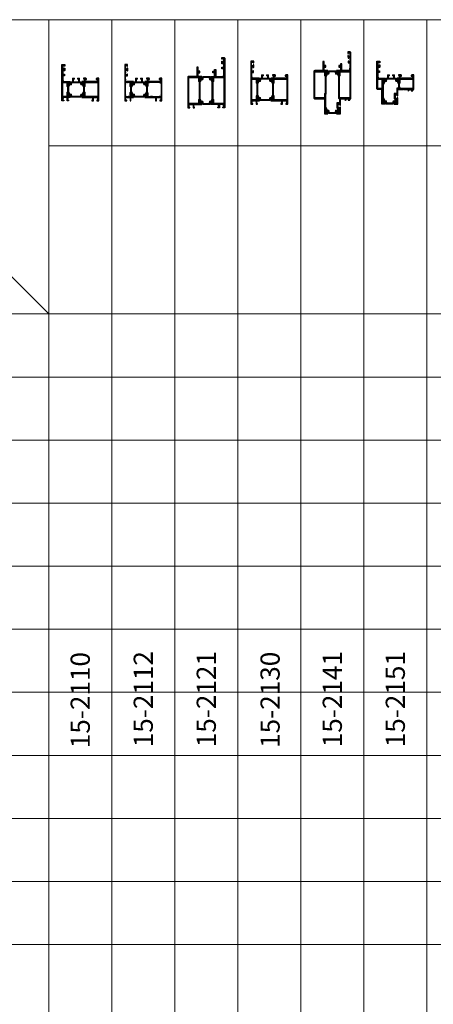
# Model space of a CAD drawing. Units: millimetres. Extents: x -319 to 11916, y -5000 to 0.
# Drawn here: x 1215 to 1265, y -2851 to -2734 of the extents above; entities that cross this region are included whole.
import ezdxf

# ---------------------------------------------------------------- set-up
doc = ezdxf.new("R2010")
doc.units = ezdxf.units.MM
doc.layers.get('Defpoints').update_dxf_attribs({"color": 2})
for name, color, linetype, lineweight in [('Auxiliary_lines', 7, 'Continuous', 5), ('Profil_hatch', 254, 'Continuous', 9), ('Profil_outline', 91, 'Continuous', 30), ('Text', 7, 'Continuous', 5), ('Thermal_break_hatch', 253, 'Continuous', 9), ('Thermal_break_outline', 253, 'Continuous', 20)]:
    doc.layers.add(name, color=color, linetype=linetype, lineweight=lineweight)
doc.styles.get("Standard").update_dxf_attribs({"font": 'arial.ttf'})

# ---------------------------------------------------------------- blocks, each defined once
blk = doc.blocks.new('15-2110_a')
at = {"layer": 'Defpoints'}
blk.add_point((0, 0), dxfattribs=at)
at = {"layer": 'Text', "insert": (0, 0), "char_height": 3.8, "attachment_point": 5}
blk.add_mtext('\\pi-48.9592;{\\fArial|b1|i0|c204|p34;15-2110}', dxfattribs=at)
blk = doc.blocks.new('61-24G0')
at = {"layer": 'Thermal_break_hatch'}
h = blk.add_hatch(dxfattribs=at)
h.set_pattern_fill('LINE', color=256, scale=0.25)
h.set_pattern_definition([(0, (0, -2.1), (0, 0.79375), [])])
h.paths.add_polyline_path([(18.1, 2.4), (19, -0.8), (21.3, -0.8), (23.3, -2.1), (24, -2.1), (24, 2.1), (23.3, 2.1), (21.3, 0.8), (20.1, 0.8), (19.2, 3.9), (17.2, 3.9), (17.2, 9.1), (14.2, 9.1), (14.2, 7.6), (15.8, 7.6), (15.8, 3.9), (8.2, 3.9), (8.2, 7.6), (9.8, 7.6), (9.8, 9.1), (6.8, 9.1), (6.8, 3.9), (4.7, 3.9), (3.9, 0.8), (2.7, 0.8), (0.7, 2.1), (0, 2.1), (0, -2.1), (0.7, -2.1), (2.7, -0.8), (5, -0.8), (5.9, 2.4)])
at = {"layer": 'Thermal_break_outline'}
blk.add_lwpolyline([(8.2, 3.9), (8.2, 7.6), (9.8, 7.6), (9.8, 9.1), (6.8, 9.1), (6.8, 3.9), (4.7, 3.9), (3.9, 0.8), (2.7, 0.8), (0.7, 2.1), (0, 2.1), (0, -2.1), (0.7, -2.1), (2.7, -0.8), (5, -0.8), (5.9, 2.4), (18.1, 2.4), (19, -0.8), (21.3, -0.8), (23.3, -2.1), (24, -2.1), (24, 2.1), (23.3, 2.1), (21.3, 0.8), (20.1, 0.8), (19.2, 3.9), (17.2, 3.9), (17.2, 9.1), (14.2, 9.1), (14.2, 7.6), (15.8, 7.6), (15.8, 3.9)], close=True, dxfattribs=at)
blk = doc.blocks.new('61-24C0')
at = {"layer": 'Thermal_break_hatch'}
h = blk.add_hatch(dxfattribs=at)
h.set_pattern_fill('LINE', color=256, scale=0.25, angle=180)
h.paths.add_polyline_path([(19.2, 3.9), (4.7, 3.9), (3.9, 0.7), (2.7, 0.7), (0.7, 2.1), (0, 2.1), (0, -2.1), (0.7, -2.1), (2.7, -0.8), (5, -0.8), (5.9, 2.4), (18.1, 2.4), (19, -0.8), (21.3, -0.8), (23.3, -2.1), (24, -2.1), (24, 2.1), (23.3, 2.1), (21.3, 0.7), (20.1, 0.7)])
at = {"layer": 'Thermal_break_outline'}
blk.add_lwpolyline([(4.7, 3.9), (4.7, 3.9), (4.7, 3.9), (4.7, 3.9), (4.7, 3.9), (4.7, 3.9), (4.7, 3.9), (3.9, 0.7), (2.7, 0.7), (0.7, 2.1), (0, 2.1), (0, -2.1), (0.7, -2.1), (2.7, -0.8), (5, -0.8), (5.9, 2.4), (18.1, 2.4), (19, -0.8), (21.3, -0.8), (23.3, -2.1), (24, -2.1), (24, 2.1), (23.3, 2.1), (21.3, 0.7), (20.1, 0.7), (19.2, 3.9), (19.2, 3.9), (19.2, 3.9), (19.2, 3.9), (19.2, 3.9), (19.2, 3.9), (19.2, 3.9)], close=True, dxfattribs=at)
blk = doc.blocks.new('15-T110-2')
at = {"layer": 'Profil_hatch'}
h = blk.add_hatch(dxfattribs=at)
h.set_pattern_fill('ANSI31', color=256, scale=0.1)
h.paths.add_polyline_path([(21.7, 24.7), (18.7, 24.7), (17.7, 23.3), (17.7, 22.7), (20.1, 22.7), (20.1, 19.7), (15.7, 19.7), (15.2, 19.3), (14.8, 19.7), (8.2, 19.7), (7.7, 19.3), (7.3, 19.7), (1.7, 19.7), (1.7, 22.7), (3.8, 22.7), (3.8, 23.3), (2.8, 24.7), (-0.8, 24.7), (-0.8, 23.5), (0.2, 23.5), (0.2, 19.7), (-3.5, 19.7), (-3.5, 16.1), (-2.7, 16.1), (-0.7, 17.5), (0, 17.5), (0, 13.3), (-0.7, 13.3), (-2.3, 14.4), (-2.5, 14), (-1, 10.9), (-1, 4.5), (-2.5, 1.4), (-2.3, 1), (-0.7, 2.1), (0, 2.1), (0, -2.1), (-0.7, -2.1), (-2.7, -0.8), (-3.5, -0.8), (-3.5, -4.3), (12.6, -4.3), (12.6, -8.1), (11.4, -8.1), (11.4, -9.3), (13.8, -9.3), (13.8, -4.3), (19.9, -4.3), (20.1, -8.1), (18.7, -8.1), (19, -9.3), (21.7, -9.3)])
h.paths.add_polyline_path([(20.3, 18.2), (20.3, -2.8), (1.5, -2.8), (1.5, 3), (0.5, 4), (0.5, 11.4), (1.5, 12.4), (1.5, 18.2)], flags=16)
at = {"layer": 'Profil_outline'}
for points in [[(7.7, 19.3), (7.3, 19.7), (1.7, 19.7), (1.7, 22.7), (3.8, 22.7), (3.8, 23.3), (2.8, 24.7), (-0.8, 24.7), (-0.8, 23.5), (0.2, 23.5), (0.2, 19.7), (-3.5, 19.7), (-3.5, 16.1), (-2.7, 16.1), (-0.7, 17.5), (0, 17.5), (0, 13.3), (-0.7, 13.3), (-2.3, 14.4), (-2.5, 14), (-1, 10.9), (-1, 4.5), (-2.5, 1.4), (-2.3, 1), (-0.7, 2.1), (0, 2.1), (0, -2.1), (-0.7, -2.1), (-2.7, -0.8), (-3.5, -0.8), (-3.5, -4.3), (12.6, -4.3), (12.6, -8.1), (11.4, -8.1), (11.4, -9.3), (13.8, -9.3), (13.8, -4.3), (19.9, -4.3), (20.1, -8.1), (18.7, -8.1), (19, -9.3), (21.7, -9.3), (21.7, 24.7), (18.7, 24.7), (17.7, 23.3), (17.7, 22.7), (20.1, 22.7), (20.1, 19.7), (15.7, 19.7), (15.2, 19.3), (14.8, 19.7), (8.2, 19.7)], [(20.3, 18.2), (20.3, -2.8), (1.5, -2.8), (1.5, 3), (0.5, 4), (0.5, 11.4), (1.5, 12.4), (1.5, 18.2)]]:
    blk.add_lwpolyline(points, close=True, dxfattribs=at)
blk = doc.blocks.new('15-T110-1')
at = {"layer": 'Profil_hatch'}
h = blk.add_hatch(dxfattribs=at)
h.set_pattern_fill('ANSI31', color=256, scale=0.1)
h.paths.add_polyline_path([(-9.3, -9.3), (-6.2, -9.3), (-6.2, -8.1), (-7.6, -8.1), (-7.4, -4.3), (-4.3, -4.3), (-3.8, -3.9), (-3.4, -4.3), (-1.3, -4.3), (-1.3, -9.3), (0.8, -9.3), (0.8, -8.1), (-0.1, -8.1), (-0.1, -4.3), (3.5, -4.3), (3.5, -0.7), (2.7, -0.7), (0.7, -2.1), (0, -2.1), (0, 2.1), (0.7, 2.1), (2.3, 1), (2.5, 1.4), (1, 4.5), (1, 10.9), (2.5, 14), (2.3, 14.4), (0.7, 13.3), (0, 13.3), (0, 17.5), (0.7, 17.5), (2.7, 16.2), (3.5, 16.2), (3.5, 19.7), (-2.8, 19.7), (-3.2, 19.3), (-3.6, 19.7), (-7.1, 19.7), (-7.7, 23.5), (-7.7, 28.1), (-5.2, 28.1), (-5.2, 30.6), (-6.2, 30.6), (-6.2, 29.3), (-7.7, 29.3), (-7.7, 36.6), (-6.2, 36.6), (-6.2, 35.3), (-5.4, 35.3), (-4.7, 36), (-4.7, 39.2), (-5.8, 39.2), (-5.8, 37.9), (-7.9, 37.9), (-7.9, 43.3), (-5.8, 43.3), (-5.8, 42.2), (-4.7, 42.2), (-4.7, 44.7), (-8.7, 44.7, 0.414214), (-9.3, 44.2)])
h.paths.add_polyline_path([(-7.8, 18.2), (-1.5, 18.2), (-1.5, 12.4), (-0.5, 11.4), (-0.5, 4), (-1.5, 3), (-1.5, -2.8), (-7.8, -2.8)], flags=16)
at = {"layer": 'Profil_outline'}
blk.add_lwpolyline([(-7.7, 29.3), (-6.2, 29.3), (-6.2, 30.6), (-5.2, 30.6), (-5.2, 28.1), (-7.7, 28.1), (-7.7, 23.5), (-7.1, 19.7), (-3.6, 19.7), (-3.2, 19.3), (-2.8, 19.7), (3.5, 19.7), (3.5, 16.2), (2.7, 16.2), (0.7, 17.5), (0, 17.5), (0, 13.3), (0.7, 13.3), (2.3, 14.4), (2.5, 14), (1, 10.9), (1, 4.5), (2.5, 1.4), (2.3, 1), (0.7, 2.1), (0, 2.1), (0, -2.1), (0.7, -2.1), (2.7, -0.7), (3.5, -0.7), (3.5, -4.3), (-0.1, -4.3), (-0.1, -8.1), (0.8, -8.1), (0.8, -9.3), (-1.3, -9.3), (-1.3, -4.3), (-3.4, -4.3), (-3.8, -3.9), (-4.3, -4.3), (-7.4, -4.3), (-7.6, -8.1), (-6.2, -8.1), (-6.2, -9.3), (-9.3, -9.3), (-9.3, 44.2, -0.414214), (-8.7, 44.7), (-4.7, 44.7), (-4.7, 42.2), (-5.8, 42.2), (-5.8, 43.3), (-7.9, 43.3), (-7.9, 37.9), (-5.8, 37.9), (-5.8, 39.2), (-4.7, 39.2), (-4.7, 36), (-5.4, 35.3), (-6.2, 35.3), (-6.2, 36.6), (-7.7, 36.6)], format="xyb", close=True, dxfattribs=at)
blk.add_lwpolyline([(-7.8, -2.8), (-7.8, 18.2), (-1.5, 18.2), (-1.5, 12.4), (-0.5, 11.4), (-0.5, 4), (-1.5, 3), (-1.5, -2.8)], close=True, dxfattribs=at)
blk = doc.blocks.new('15-2110')
for name, p in [('15-T110-1', (9.25, -44.7)), ('61-24G0', (9.25, -29.3)), ('15-T110-2', (33.25, -44.7))]:
    blk.add_blockref(name, p)
at = {"xscale": -1, "rotation": 180}
blk.add_blockref('61-24C0', (9.25, -44.7), dxfattribs=at)
blk = doc.blocks.new('15-2121_a')
at = {"layer": 'Defpoints'}
blk.add_point((0, 0), dxfattribs=at)
at = {"layer": 'Text', "insert": (0, 0), "char_height": 3.8, "attachment_point": 5}
blk.add_mtext('\\pi-48.9592;{\\fArial|b1|i0|c204|p34;15-2121}', dxfattribs=at)
blk = doc.blocks.new('15-T121-2')
at = {"layer": 'Profil_hatch'}
h = blk.add_hatch(dxfattribs=at)
h.set_pattern_fill('ANSI31', color=256, scale=0.1)
h.paths.add_polyline_path([(17.5, 64.2, 0.414214), (16, 65.7), (13, 65.7), (13, 63.2), (14, 63.2), (14, 64.3), (15.9, 64.3), (15.9, 58.9), (14, 58.9), (14, 60.2), (13, 60.2), (13, 57.7), (13.4, 57.7), (13.4, 56.3), (14.4, 56.3), (14.4, 57.6), (15.9, 57.6), (15.9, 50.3), (14.4, 50.3), (14.4, 51.6), (13.4, 51.6), (13.4, 49.1), (15.9, 49.1), (15.9, 41.5), (15.4, 37.7), (4.1, 37.7), (4.1, 47.9), (2.3, 47.9), (2.3, 45.5), (-0.3, 45.5), (-0.3, 43), (2.3, 43), (2.3, 37.7), (-3.5, 37.7), (-3.5, 34.2), (-2.7, 34.2), (-0.7, 35.5), (0, 35.5), (0, 31.3), (-0.7, 31.3), (-2.3, 32.4), (-2.5, 32), (-1, 28.9), (-1, 4.5), (-2.5, 1.4), (-2.3, 1), (-0.7, 2.1), (0, 2.1), (0, -2.1), (-0.7, -2.1), (-2.7, -0.7), (-3.5, -0.7), (-3.5, -4.3), (8.4, -4.3), (8.4, -8.1), (7.2, -8.1), (7.2, -9.3), (9.6, -9.3), (9.6, -4.3), (15.6, -4.3), (15.8, -8.1), (14.4, -8.1), (14.7, -9.3), (17.5, -9.3)])
h.paths.add_polyline_path([(15.9, 35.9), (15.9, -2.5), (1.5, -2.5), (1.5, 3), (0.5, 4), (0.5, 29.4), (1.5, 30.4), (1.5, 35.9)], flags=16)
at = {"layer": 'Profil_outline'}
blk.add_lwpolyline([(17.5, 64.2), (17.5, -9.3), (14.7, -9.3), (14.4, -8.1), (15.8, -8.1), (15.6, -4.3), (9.6, -4.3), (9.6, -9.3), (7.2, -9.3), (7.2, -8.1), (8.4, -8.1), (8.4, -4.3), (-3.5, -4.3), (-3.5, -0.7), (-2.7, -0.7), (-0.7, -2.1), (0, -2.1), (0, 2.1), (-0.7, 2.1), (-2.3, 1), (-2.5, 1.4), (-1, 4.5), (-1, 28.9), (-2.5, 32), (-2.3, 32.4), (-0.7, 31.3), (0, 31.3), (0, 35.5), (-0.7, 35.5), (-2.7, 34.2), (-3.5, 34.2), (-3.5, 37.7), (2.3, 37.7), (2.3, 43), (-0.3, 43), (-0.3, 45.5), (2.3, 45.5), (2.3, 47.9), (4.1, 47.9), (4.1, 37.7), (15.4, 37.7), (15.9, 41.5), (15.9, 49.1), (13.4, 49.1), (13.4, 51.6), (14.4, 51.6), (14.4, 50.3), (15.9, 50.3), (15.9, 57.6), (14.4, 57.6), (14.4, 56.3), (13.4, 56.3), (13.4, 57.7), (13, 57.7), (13, 60.2), (14, 60.2), (14, 58.9), (15.9, 58.9), (15.9, 64.3), (14, 64.3), (14, 63.2), (13, 63.2), (13, 65.7), (16, 65.7, -0.414214)], format="xyb", close=True, dxfattribs=at)
blk.add_lwpolyline([(0.5, 29.4), (1.5, 30.4), (1.5, 35.9), (15.9, 35.9), (15.9, -2.5), (1.5, -2.5), (1.5, 3), (0.5, 4)], close=True, dxfattribs=at)
blk = doc.blocks.new('15-T121-1')
at = {"layer": 'Profil_hatch'}
h = blk.add_hatch(dxfattribs=at)
h.set_pattern_fill('ANSI31', color=256, scale=0.1)
h.paths.add_polyline_path([(3, 37.7), (-2.8, 37.7), (-2.8, 43), (-0.2, 43), (-0.2, 45.5), (-2.8, 45.5), (-2.8, 51.5), (-4.6, 51.5), (-4.6, 37.7), (-16.5, 37.7, 0.414214), (-18, 36.2), (-18, -9.3), (-15, -9.3), (-15, -8.1), (-16.3, -8.1), (-16.1, -4.3), (-10.1, -4.3), (-10.1, -9.3), (-8, -9.3), (-8, -8.1), (-8.9, -8.1), (-8.9, -4.3), (3, -4.3), (3, -0.7), (2.2, -0.7), (0.2, -2.1), (-0.5, -2.1), (-0.5, 2.1), (0.2, 2.1), (1.8, 1), (2, 1.4), (0.5, 4.5), (0.5, 28.9), (2, 32), (1.8, 32.4), (0.2, 31.3), (-0.5, 31.3), (-0.5, 35.5), (0.2, 35.5), (2.2, 34.2), (3, 34.2)])
h.paths.add_polyline_path([(-2, 35.9), (-2, 30.4), (-1, 29.4), (-1, 4), (-2, 3), (-2, -2.5), (-16.4, -2.5), (-16.4, 35.9)], flags=16)
at = {"layer": 'Profil_outline'}
blk.add_lwpolyline([(3, 37.7), (-2.8, 37.7), (-2.8, 43), (-0.2, 43), (-0.2, 45.5), (-2.8, 45.5), (-2.8, 51.5), (-4.6, 51.5), (-4.6, 37.7), (-16.5, 37.7, 0.414214), (-18, 36.2), (-18, -9.3), (-15, -9.3), (-15, -8.1), (-16.3, -8.1), (-16.1, -4.3), (-10.1, -4.3), (-10.1, -9.3), (-8, -9.3), (-8, -8.1), (-8.9, -8.1), (-8.9, -4.3), (3, -4.3), (3, -0.7), (2.2, -0.7), (0.2, -2.1), (-0.5, -2.1), (-0.5, 2.1), (0.2, 2.1), (1.8, 1), (2, 1.4), (0.5, 4.5), (0.5, 28.9), (2, 32), (1.8, 32.4), (0.2, 31.3), (-0.5, 31.3), (-0.5, 35.5), (0.2, 35.5), (2.2, 34.2), (3, 34.2)], format="xyb", close=True, dxfattribs=at)
blk.add_lwpolyline([(-2, 35.9), (-2, 30.4), (-1, 29.4), (-1, 4), (-2, 3), (-2, -2.5), (-16.4, -2.5), (-16.4, 35.9)], close=True, dxfattribs=at)
blk = doc.blocks.new('61-20C0')
at = {"layer": 'Thermal_break_hatch'}
h = blk.add_hatch(dxfattribs=at)
h.set_pattern_fill('LINE', color=256, scale=0.25, angle=180)
h.paths.add_polyline_path([(14.1, 2.4), (15, -0.8), (17.3, -0.8), (19.3, -2.1), (20, -2.1), (20, 2.1), (19.3, 2.1), (17.3, 0.7), (16.1, 0.7), (15.2, 3.9), (4.8, 3.9), (3.9, 0.7), (2.7, 0.7), (0.7, 2.1), (0, 2.1), (0, -2.1), (0.7, -2.1), (2.7, -0.8), (5, -0.8), (5.9, 2.4)])
at = {"layer": 'Thermal_break_outline'}
blk.add_lwpolyline([(4.8, 3.9), (4.8, 3.9), (4.8, 3.9), (4.8, 3.9), (4.8, 3.9), (4.8, 3.9), (4.8, 3.9), (3.9, 0.7), (2.7, 0.7), (0.7, 2.1), (0, 2.1), (0, -2.1), (0.7, -2.1), (2.7, -0.8), (5, -0.8), (5.9, 2.4), (14.1, 2.4), (15, -0.8), (17.3, -0.8), (19.3, -2.1), (20, -2.1), (20, 2.1), (19.3, 2.1), (17.3, 0.7), (16.1, 0.7), (15.2, 3.9), (15.2, 3.9), (15.2, 3.9), (15.2, 3.9), (15.2, 3.9), (15.2, 3.9), (15.2, 3.9)], close=True, dxfattribs=at)
blk = doc.blocks.new('15-2121')
for name, p in [('15-T121-2', (37.5, -37.7)), ('15-T121-1', (18, -37.7)), ('61-20C0', (17.5, -4.3))]:
    blk.add_blockref(name, p)
at = {"xscale": -1, "rotation": 180}
blk.add_blockref('61-20C0', (17.5, -37.7), dxfattribs=at)
blk = doc.blocks.new('15-2130_a')
at = {"layer": 'Defpoints'}
blk.add_point((0, 0), dxfattribs=at)
at = {"layer": 'Text', "insert": (0, 0), "char_height": 3.8, "attachment_point": 5}
blk.add_mtext('\\pi-48.9592;{\\fArial|b1|i0|c204|p34;15-2130}', dxfattribs=at)
blk = doc.blocks.new('15-2151_a')
at = {"layer": 'Defpoints'}
blk.add_point((0, 0), dxfattribs=at)
at = {"layer": 'Text', "insert": (0, 0), "char_height": 3.8, "attachment_point": 5}
blk.add_mtext('\\pi-48.9592;{\\fArial|b1|i0|c204|p34;15-2151}', dxfattribs=at)
blk = doc.blocks.new('15-T150-1')
at = {"layer": 'Profil_hatch'}
h = blk.add_hatch(dxfattribs=at)
h.set_pattern_fill('ANSI31', color=256, scale=0.1)
h.set_pattern_definition([(45, (0, 0.01), (-0.2245064, 0.2245064), [])])
h.paths.add_polyline_path([(-9.2, 19.2, 0.414214), (-7.8, 17.7), (-4.9, 17.7), (-4.4, 18.1), (-4, 17.7), (-1.7, 17.7), (-1.7, -4.3), (3.5, -4.3), (3.5, -0.8), (2.7, -0.8), (0.7, -2.1), (0, -2.1), (0, 2.1), (0.7, 2.1), (2.3, 1), (2.5, 1.4), (0.3, 6.1), (0.3, 24.3), (2.5, 29), (2.3, 29.4), (0.7, 28.3), (0, 28.3), (0, 32.5), (0.7, 32.5), (2.7, 31.1), (3.5, 31.1), (3.5, 34.7), (-2.8, 34.7), (-3.2, 34.3), (-3.6, 34.7), (-7.1, 34.7), (-7.7, 38.5), (-7.7, 43.1), (-5.2, 43.1), (-5.2, 45.6), (-6.2, 45.6), (-6.2, 44.3), (-7.7, 44.3), (-7.7, 51.6), (-6.2, 51.6), (-6.2, 50.3), (-5.4, 50.3), (-4.7, 51), (-4.7, 54.2), (-5.8, 54.2), (-5.8, 52.9), (-7.9, 52.9), (-7.9, 58.3), (-5.8, 58.3), (-5.8, 57.2), (-4.7, 57.2), (-4.7, 59.7), (-8.7, 59.7, 0.414214), (-9.2, 59.2)])
h.paths.add_polyline_path([(-7.8, 33.2), (-1.5, 33.2), (-1.5, 19.2), (-7.8, 19.2)], flags=16)
at = {"layer": 'Profil_outline'}
blk.add_lwpolyline([(-9.2, 59.2, -0.414214), (-8.7, 59.7), (-4.7, 59.7), (-4.7, 57.2), (-5.8, 57.2), (-5.8, 58.3), (-7.9, 58.3), (-7.9, 52.9), (-5.8, 52.9), (-5.8, 54.2), (-4.7, 54.2), (-4.7, 51), (-5.4, 50.3), (-6.2, 50.3), (-6.2, 51.6), (-7.7, 51.6), (-7.7, 44.3), (-6.2, 44.3), (-6.2, 45.6), (-5.2, 45.6), (-5.2, 43.1), (-7.7, 43.1), (-7.7, 38.5), (-7.1, 34.7), (-3.6, 34.7), (-3.2, 34.3), (-2.8, 34.7), (3.5, 34.7), (3.5, 31.1), (2.7, 31.1), (0.7, 32.5), (0, 32.5), (0, 28.3), (0.7, 28.3), (2.3, 29.4), (2.5, 29), (0.3, 24.3), (0.3, 6.1), (2.5, 1.4), (2.3, 1), (0.7, 2.1), (0, 2.1), (0, -2.1), (0.7, -2.1), (2.7, -0.8), (3.5, -0.8), (3.5, -4.3), (-1.7, -4.3), (-1.7, 17.7), (-4, 17.7), (-4.4, 18.1), (-4.9, 17.7), (-7.8, 17.7, -0.414214), (-9.2, 19.2)], format="xyb", close=True, dxfattribs=at)
blk.add_lwpolyline([(-1.5, 19.2), (-7.8, 19.2), (-7.8, 33.2), (-1.5, 33.2)], close=True, dxfattribs=at)
blk = doc.blocks.new('15-T151-2')
at = {"layer": 'Profil_hatch'}
h = blk.add_hatch(dxfattribs=at)
h.set_pattern_fill('ANSI31', color=256, scale=0.1)
h.paths.add_polyline_path([(25.7, 40.1), (22.7, 40.1), (21.7, 38.7), (21.7, 38.1), (24, 38.1), (24, 35.1), (19.7, 35.1), (19.2, 34.7), (18.8, 35.1), (12.2, 35.1), (11.7, 34.7), (11.3, 35.1), (5.7, 35.1), (5.7, 38.1), (7.7, 38.1), (7.7, 38.7), (6.8, 40.1), (3.2, 40.1), (3.2, 38.9), (4.2, 38.9), (4.2, 34.9), (0.5, 34.9), (0.5, 31.5), (1.3, 31.5), (3.3, 32.9), (4, 32.9), (4, 28.7), (3.3, 28.7), (1.7, 29.8), (1.5, 29.4), (3, 26.1), (3, 20.2), (0.5, 19.9), (0.5, 12), (-3.3, 12), (-3.3, 4.9), (-2.5, 3.6), (-2.5, 1.8), (-2.3, 1.4), (-0.7, 2.5), (0, 2.5), (0, -1.7), (-0.7, -1.7), (-2.7, -0.4), (-3.5, -0.4), (-3.5, -3.9), (2.2, -3.9), (2.2, 5.9), (1.2, 5.9), (1.2, 4.6), (-1.3, 4.6), (-1.3, 10), (1.2, 10), (1.2, 8.9), (2.2, 8.9), (2.2, 18.1), (10.2, 18.1), (10.6, 18.5), (11, 18.1), (18.6, 18.1), (17.1, 16.6), (17.8, 15.9), (20.1, 18.1), (22.5, 18.1), (22, 16.1), (24.2, 16.1), (24.2, 18.1), (25.7, 18.1)])
h.paths.add_polyline_path([(5.5, 19.6), (5.5, 21.1), (4.5, 21.1), (4.5, 26.8), (5.5, 27.8), (5.5, 33.6), (24.2, 33.6), (24.2, 19.6)], flags=16)
at = {"layer": 'Profil_outline'}
for points in [[(25.7, 40.1), (22.7, 40.1), (21.7, 38.7), (21.7, 38.1), (24, 38.1), (24, 35.1), (19.7, 35.1), (19.2, 34.7), (18.8, 35.1), (12.2, 35.1), (11.7, 34.7), (11.3, 35.1), (5.7, 35.1), (5.7, 38.1), (7.7, 38.1), (7.7, 38.7), (6.8, 40.1), (3.2, 40.1), (3.2, 38.9), (4.2, 38.9), (4.2, 34.9), (0.5, 34.9), (0.5, 31.5), (1.3, 31.5), (3.3, 32.9), (4, 32.9), (4, 28.7), (3.3, 28.7), (1.7, 29.8), (1.5, 29.4), (3, 26.1), (3, 20.2), (0.5, 19.9), (0.5, 12), (-3.3, 12), (-3.3, 4.9), (-2.5, 3.6), (-2.5, 1.8), (-2.3, 1.4), (-0.7, 2.5), (0, 2.5), (0, -1.7), (-0.7, -1.7), (-2.7, -0.4), (-3.5, -0.4), (-3.5, -3.9), (2.2, -3.9), (2.2, 5.9), (1.2, 5.9), (1.2, 4.6), (-1.3, 4.6), (-1.3, 10), (1.2, 10), (1.2, 8.9), (2.2, 8.9), (2.2, 18.1), (10.2, 18.1), (10.6, 18.5), (11, 18.1), (18.6, 18.1), (17.1, 16.6), (17.8, 15.9), (20.1, 18.1), (22.5, 18.1), (22, 16.1), (24.2, 16.1), (24.2, 18.1), (25.7, 18.1)], [(5.5, 19.6), (5.5, 21.1), (4.5, 21.1), (4.5, 26.8), (5.5, 27.8), (5.5, 33.6), (24.2, 33.6), (24.2, 19.6)]]:
    blk.add_lwpolyline(points, close=True, dxfattribs=at)
blk = doc.blocks.new('15-2151')
for name, p in [('15-T150-1', (9.2, -59.7)), ('61-24G0', (9.2, -29.3)), ('15-T151-2', (29.2, -60.1))]:
    blk.add_blockref(name, p)
at = {"xscale": -1, "rotation": 180}
blk.add_blockref('61-20C0', (9.2, -59.7), dxfattribs=at)
blk = doc.blocks.new('15-T141-2')
at = {"layer": 'Profil_hatch'}
h = blk.add_hatch(dxfattribs=at)
h.set_pattern_fill('ANSI31', color=256, scale=0.1)
h.paths.add_polyline_path([(17.5, 64.2, 0.414214), (16, 65.7), (13, 65.7), (13, 63.2), (14, 63.2), (14, 64.3), (15.9, 64.3), (15.9, 58.9), (14, 58.9), (14, 60.2), (13, 60.2), (13, 57.7), (13.4, 57.7), (13.4, 56.3), (14.4, 56.3), (14.4, 57.6), (15.9, 57.6), (15.9, 50.3), (14.4, 50.3), (14.4, 51.6), (13.4, 51.6), (13.4, 49.1), (15.9, 49.1), (15.9, 41.5), (15.4, 37.7), (4.1, 37.7), (4.1, 47.9), (2.3, 47.9), (2.3, 45.5), (-0.3, 45.5), (-0.3, 43), (2.3, 43), (2.3, 37.7), (-3.5, 37.7), (-3.5, 34.1), (-2.7, 34.1), (-0.7, 35.5), (0, 35.5), (0, 31.3), (-0.7, 31.3), (-2.3, 32.4), (-2.5, 32), (-1, 28.9), (-1, -3.1, 0.123106), (-1, -3.2, 0.232401), (0.4, -4.2, -0.26667), (0.5, -4.3), (0.5, -4.3), (0.5, -10.4), (-3.3, -10.4), (-3.3, -17.5), (-2.5, -18.8), (-2.5, -20.6), (-2.3, -21), (-0.7, -19.9), (0, -19.9), (0, -24.1), (-0.7, -24.1), (-2.7, -22.8), (-3.5, -22.8), (-3.5, -26.3), (2.2, -26.3), (2.2, -16.5), (1.2, -16.5), (1.2, -17.8), (-1.3, -17.8), (-1.3, -12.4), (1.2, -12.4), (1.2, -13.5), (2.2, -13.5), (2.2, -4.3), (10.4, -4.3), (8.9, -5.8), (9.6, -6.5), (11.8, -4.3), (14.2, -4.3), (13.7, -6.3), (16, -6.3), (16, -4.3), (17.5, -4.3)])
h.paths.add_polyline_path([(15.9, 35.9), (15.9, -2.5), (0.5, -2.5), (0.5, 29.4), (1.5, 30.4), (1.5, 35.9)], flags=16)
at = {"layer": 'Profil_outline'}
blk.add_lwpolyline([(17.5, 64.2, 0.414214), (16, 65.7), (13, 65.7), (13, 63.2), (14, 63.2), (14, 64.3), (15.9, 64.3), (15.9, 58.9), (14, 58.9), (14, 60.2), (13, 60.2), (13, 57.7), (13.4, 57.7), (13.4, 56.3), (14.4, 56.3), (14.4, 57.6), (15.9, 57.6), (15.9, 50.3), (14.4, 50.3), (14.4, 51.6), (13.4, 51.6), (13.4, 49.1), (15.9, 49.1), (15.9, 41.5), (15.4, 37.7), (4.1, 37.7), (4.1, 47.9), (2.3, 47.9), (2.3, 45.5), (-0.3, 45.5), (-0.3, 43), (2.3, 43), (2.3, 37.7), (-3.5, 37.7), (-3.5, 34.1), (-2.7, 34.1), (-0.7, 35.5), (0, 35.5), (0, 31.3), (-0.7, 31.3), (-2.3, 32.4), (-2.5, 32), (-1, 28.9), (-1, -3.1, 0.123106), (-1, -3.2, 0.232401), (0.4, -4.2, -0.26667), (0.5, -4.3), (0.5, -4.3), (0.5, -10.4), (-3.3, -10.4), (-3.3, -17.5), (-2.5, -18.8), (-2.5, -20.6), (-2.3, -21), (-0.7, -19.9), (0, -19.9), (0, -24.1), (-0.7, -24.1), (-2.7, -22.8), (-3.5, -22.8), (-3.5, -26.3), (2.2, -26.3), (2.2, -16.5), (1.2, -16.5), (1.2, -17.8), (-1.3, -17.8), (-1.3, -12.4), (1.2, -12.4), (1.2, -13.5), (2.2, -13.5), (2.2, -4.3), (10.4, -4.3), (8.9, -5.8), (9.6, -6.5), (11.8, -4.3), (14.2, -4.3), (13.7, -6.3), (16, -6.3), (16, -4.3), (17.5, -4.3)], format="xyb", close=True, dxfattribs=at)
blk.add_lwpolyline([(1.5, 35.9), (15.9, 35.9), (15.9, -2.5), (0.5, -2.5), (0.5, 29.4), (1.5, 30.4)], close=True, dxfattribs=at)
blk = doc.blocks.new('15-T141-1')
at = {"layer": 'Profil_hatch'}
h = blk.add_hatch(dxfattribs=at)
h.set_pattern_fill('ANSI31', color=256, scale=0.1)
edge = h.paths.add_edge_path()
edge.add_line((3, 37.7), (-2.8, 37.7))
edge.add_line((-2.8, 37.7), (-2.8, 43))
edge.add_line((-2.8, 43), (-0.2, 43))
edge.add_line((-0.2, 43), (-0.2, 45.5))
edge.add_line((-0.2, 45.5), (-2.8, 45.5))
edge.add_line((-2.8, 45.5), (-2.8, 51.5))
edge.add_line((-2.8, 51.5), (-4.6, 51.5))
edge.add_line((-4.6, 51.5), (-4.6, 37.7))
edge.add_line((-4.6, 37.7), (-16.5, 37.7))
edge.add_arc((-16.5, 36.2), 1.5, 90, 180)
edge.add_line((-18, 36.2), (-18, -2.8))
edge.add_arc((-16.5, -2.8), 1.5, 180, 270)
edge.add_line((-16.5, -4.3), (-2.3, -4.3))
edge.add_line((-2.3, -4.3), (-2.3, -26.3))
edge.add_line((-2.3, -26.3), (3, -26.3))
edge.add_line((3, -26.3), (3, -22.7))
edge.add_line((3, -22.7), (2.2, -22.7))
edge.add_line((2.2, -22.7), (0.2, -24.1))
edge.add_line((0.2, -24.1), (-0.5, -24.1))
edge.add_line((-0.5, -24.1), (-0.5, -19.9))
edge.add_line((-0.5, -19.9), (0.2, -19.9))
edge.add_line((0.2, -19.9), (1.8, -21))
edge.add_line((1.8, -21), (2, -20.6))
edge.add_line((2, -20.6), (-0.3, -15.9))
edge.add_line((-0.3, -15.9), (-0.3, 2.2))
edge.add_line((-0.3, 2.2), (0.5, 3))
edge.add_line((0.5, 3), (0.5, 28.9))
edge.add_line((0.5, 28.9), (2, 32))
edge.add_line((2, 32), (1.8, 32.4))
edge.add_line((1.8, 32.4), (0.2, 31.3))
edge.add_line((0.2, 31.3), (-0.5, 31.3))
edge.add_line((-0.5, 31.3), (-0.5, 35.5))
edge.add_line((-0.5, 35.5), (0.2, 35.5))
edge.add_line((0.2, 35.5), (2.2, 34.2))
edge.add_line((2.2, 34.2), (3, 34.2))
edge.add_line((3, 34.2), (3, 37.7))
h.paths.add_polyline_path([(-2, 35.9), (-2, 30.4), (-1, 29.4), (-1, 4), (-2, 3), (-2, -2.5), (-16.4, -2.5), (-16.4, 35.9)], flags=16)
at = {"layer": 'Profil_outline'}
blk.add_lwpolyline([(-0.3, 2.2), (0.5, 3), (0.5, 28.9), (2, 32), (1.8, 32.4), (0.2, 31.3), (-0.5, 31.3), (-0.5, 35.5), (0.2, 35.5), (2.2, 34.2), (3, 34.2), (3, 37.7), (-2.8, 37.7), (-2.8, 43), (-0.2, 43), (-0.2, 45.5), (-2.8, 45.5), (-2.8, 51.5), (-4.6, 51.5), (-4.6, 37.7), (-16.5, 37.7, 0.414214), (-18, 36.2), (-18, -2.8, 0.414214), (-16.5, -4.3), (-2.3, -4.3), (-2.3, -26.3), (3, -26.3), (3, -22.7), (2.2, -22.7), (0.2, -24.1), (-0.5, -24.1), (-0.5, -19.9), (0.2, -19.9), (1.8, -21), (2, -20.6), (-0.3, -15.9)], format="xyb", close=True, dxfattribs=at)
blk.add_lwpolyline([(-2, -2.5), (-16.4, -2.5), (-16.4, 35.9), (-2, 35.9), (-2, 30.4), (-1, 29.4), (-1, 4), (-2, 3)], close=True, dxfattribs=at)
blk = doc.blocks.new('15-2141')
for name, p in [('15-T141-2', (37.5, -37.7)), ('15-T141-1', (18, -37.7)), ('61-20C0', (17.5, -4.3))]:
    blk.add_blockref(name, p)
at = {"xscale": -1, "rotation": 180}
blk.add_blockref('61-20C0', (17.5, -59.7), dxfattribs=at)
blk = doc.blocks.new('15-2141_a')
at = {"layer": 'Defpoints'}
blk.add_point((0, 0), dxfattribs=at)
at = {"layer": 'Text', "insert": (0, 0), "char_height": 3.8, "attachment_point": 5}
blk.add_mtext('\\pi-48.9592;{\\fArial|b1|i0|c204|p34;15-2141}', dxfattribs=at)
blk = doc.blocks.new('15-T130-2')
at = {"layer": 'Profil_hatch'}
h = blk.add_hatch(dxfattribs=at)
h.set_pattern_fill('ANSI31', color=256, scale=0.1)
h.paths.add_polyline_path([(21.7, 34.7), (18.7, 34.7), (17.7, 33.3), (17.7, 32.7), (20.1, 32.7), (20.1, 29.7), (15.7, 29.7), (15.2, 29.3), (14.8, 29.7), (8.2, 29.7), (7.7, 29.3), (7.3, 29.7), (1.7, 29.7), (1.7, 32.7), (3.7, 32.7), (3.7, 33.3), (2.8, 34.7), (-0.8, 34.7), (-0.8, 33.5), (0.2, 33.5), (0.2, 29.7), (-3.5, 29.7), (-3.5, 26.1), (-2.7, 26.1), (-0.7, 27.5), (0, 27.5), (0, 23.3), (-0.7, 23.3), (-2.3, 24.4), (-2.5, 24), (-1, 20.9), (-1, 4.5), (-2.5, 1.4), (-2.3, 1), (-0.7, 2.1), (0, 2.1), (0, -2.1), (-0.7, -2.1), (-2.7, -0.8), (-3.5, -0.8), (-3.5, -4.3), (12.6, -4.3), (12.6, -8.1), (11.4, -8.1), (11.4, -9.3), (13.8, -9.3), (13.8, -4.3), (19.9, -4.3), (20.1, -8.1), (18.7, -8.1), (19, -9.3), (21.7, -9.3)])
h.paths.add_polyline_path([(20.3, -2.8), (1.5, -2.8), (1.5, 3), (0.5, 4), (0.5, 21.4), (1.5, 22.4), (1.5, 28.2), (20.3, 28.2)], flags=16)
at = {"layer": 'Profil_outline'}
for points in [[(18.7, -8.1), (19, -9.3), (21.7, -9.3), (21.7, 34.7), (18.7, 34.7), (17.7, 33.3), (17.7, 32.7), (20.1, 32.7), (20.1, 29.7), (15.7, 29.7), (15.2, 29.3), (14.8, 29.7), (8.2, 29.7), (7.7, 29.3), (7.3, 29.7), (1.7, 29.7), (1.7, 32.7), (3.7, 32.7), (3.7, 33.3), (2.8, 34.7), (-0.8, 34.7), (-0.8, 33.5), (0.2, 33.5), (0.2, 29.7), (-3.5, 29.7), (-3.5, 26.1), (-2.7, 26.1), (-0.7, 27.5), (0, 27.5), (0, 23.3), (-0.7, 23.3), (-2.3, 24.4), (-2.5, 24), (-1, 20.9), (-1, 4.5), (-2.5, 1.4), (-2.3, 1), (-0.7, 2.1), (0, 2.1), (0, -2.1), (-0.7, -2.1), (-2.7, -0.8), (-3.5, -0.8), (-3.5, -4.3), (12.6, -4.3), (12.6, -8.1), (11.4, -8.1), (11.4, -9.3), (13.8, -9.3), (13.8, -4.3), (19.9, -4.3), (20.1, -8.1)], [(1.5, 22.4), (1.5, 28.2), (20.3, 28.2), (20.3, -2.8), (1.5, -2.8), (1.5, 3), (0.5, 4), (0.5, 21.4)]]:
    blk.add_lwpolyline(points, close=True, dxfattribs=at)
blk = doc.blocks.new('15-T130-1')
at = {"layer": 'Profil_hatch'}
h = blk.add_hatch(dxfattribs=at)
h.set_pattern_fill('ANSI31', color=256, scale=0.1)
h.paths.add_polyline_path([(-7.7, 38.1), (-5.2, 38.1), (-5.2, 40.6), (-6.2, 40.6), (-6.2, 39.3), (-7.7, 39.3), (-7.7, 46.6), (-6.2, 46.6), (-6.2, 45.3), (-5.4, 45.3), (-4.8, 46), (-4.8, 49.2), (-5.8, 49.2), (-5.8, 47.9), (-8, 47.9), (-8, 53.3), (-5.8, 53.3), (-5.8, 52.2), (-4.8, 52.2), (-4.8, 54.7), (-8.8, 54.7, 0.414214), (-9.3, 54.2), (-9.3, -9.3), (-6.3, -9.3), (-6.3, -8.1), (-7.6, -8.1), (-7.4, -4.3), (-4.3, -4.3), (-3.8, -3.9), (-3.4, -4.3), (-1.3, -4.3), (-1.3, -9.3), (0.8, -9.3), (0.8, -8.1), (-0.1, -8.1), (-0.1, -4.3), (3.5, -4.3), (3.5, -0.8), (2.7, -0.8), (0.7, -2.1), (0, -2.1), (0, 2.1), (0.7, 2.1), (2.3, 1), (2.5, 1.4), (1, 4.5), (1, 20.9), (2.5, 24), (2.3, 24.4), (0.7, 23.3), (0, 23.3), (0, 27.5), (0.7, 27.5), (2.7, 26.1), (3.5, 26.1), (3.5, 29.7), (-2.8, 29.7), (-3.2, 29.3), (-3.6, 29.7), (-7.1, 29.7), (-7.7, 33.5)])
h.paths.add_polyline_path([(-7.8, 28.2), (-1.5, 28.2), (-1.5, 22.4), (-0.5, 21.4), (-0.5, 4), (-1.5, 3), (-1.5, -2.8), (-7.8, -2.8)], flags=16)
at = {"layer": 'Profil_outline'}
blk.add_lwpolyline([(-9.3, 54.2), (-9.3, -9.3), (-6.3, -9.3), (-6.3, -8.1), (-7.6, -8.1), (-7.4, -4.3), (-4.3, -4.3), (-3.8, -3.9), (-3.4, -4.3), (-1.3, -4.3), (-1.3, -9.3), (0.8, -9.3), (0.8, -8.1), (-0.1, -8.1), (-0.1, -4.3), (3.5, -4.3), (3.5, -0.8), (2.7, -0.8), (0.7, -2.1), (0, -2.1), (0, 2.1), (0.7, 2.1), (2.3, 1), (2.5, 1.4), (1, 4.5), (1, 20.9), (2.5, 24), (2.3, 24.4), (0.7, 23.3), (0, 23.3), (0, 27.5), (0.7, 27.5), (2.7, 26.1), (3.5, 26.1), (3.5, 29.7), (-2.8, 29.7), (-3.2, 29.3), (-3.6, 29.7), (-7.1, 29.7), (-7.7, 33.5), (-7.7, 38.1), (-5.2, 38.1), (-5.2, 40.6), (-6.2, 40.6), (-6.2, 39.3), (-7.7, 39.3), (-7.7, 46.6), (-6.2, 46.6), (-6.2, 45.3), (-5.4, 45.3), (-4.8, 46), (-4.8, 49.2), (-5.8, 49.2), (-5.8, 47.9), (-8, 47.9), (-8, 53.3), (-5.8, 53.3), (-5.8, 52.2), (-4.8, 52.2), (-4.8, 54.7), (-8.8, 54.7, 0.414214)], format="xyb", close=True, dxfattribs=at)
blk.add_lwpolyline([(-7.8, -2.8), (-7.8, 28.2), (-1.5, 28.2), (-1.5, 22.4), (-0.5, 21.4), (-0.5, 4), (-1.5, 3), (-1.5, -2.8)], close=True, dxfattribs=at)
blk = doc.blocks.new('15-2130')
for name, p in [('15-T130-1', (9.25, -54.7)), ('61-24G0', (9.25, -29.3)), ('15-T130-2', (33.25, -54.7))]:
    blk.add_blockref(name, p)
at = {"xscale": -1, "rotation": 180}
blk.add_blockref('61-24C0', (9.25, -54.7), dxfattribs=at)
blk = doc.blocks.new('15-T112-2')
at = {"layer": 'Profil_hatch'}
h = blk.add_hatch(dxfattribs=at)
h.set_pattern_fill('ANSI31', color=256, scale=0.1)
h.paths.add_polyline_path([(21.7, 24.7), (18.7, 24.7), (17.7, 23.3), (17.7, 22.7), (19.2, 22.7), (19.5, 23.1), (20.1, 23.1), (20.1, 19.7), (1.7, 19.7), (1.7, 22.7), (3.7, 22.7), (3.7, 23.3), (2.8, 24.7), (-0.8, 24.7), (-0.8, 23.5), (0.2, 23.5), (0.2, 19.7), (-3.5, 19.7), (-3.5, 16.1), (-2.7, 16.1), (-0.7, 17.5), (0, 17.5), (0, 13.3), (-0.7, 13.3), (-2.3, 14.4), (-2.5, 14), (-1, 10.9), (-1, 4.5), (-2.5, 1.4), (-2.3, 1), (-0.7, 2.1), (0, 2.1), (0, -2.1), (-0.7, -2.1), (-2.7, -0.8), (-3.5, -0.8), (-3.5, -4.3), (6.3, -4.3), (6.6, -4), (7, -4.3), (12.6, -4.3), (12.6, -9.3), (13.8, -9.3), (13.8, -4.3), (20.6, -4.3), (20.6, -8.1), (18.7, -8.1), (19, -9.3), (21.7, -9.3)])
h.paths.add_polyline_path([(1.5, 18.2), (3.3, 18.2), (3.6, 18.5), (18.2, 18.5), (18.5, 18.2), (20.3, 18.2), (20.3, 16.4), (20.7, 16), (20.7, -0.3), (20.3, -0.3), (20.3, -1.3), (20.7, -1.3), (20.7, -3.2), (18.8, -3.2), (18.8, -2.8), (17.7, -2.8), (17.7, -3.2), (8.2, -3.2), (8.2, -2.8), (5.2, -2.8), (5.2, -3.2), (1.5, -3.2), (1.5, 2.3), (0.5, 3.3), (0.5, 12.2), (1.5, 13.2)], flags=16)
at = {"layer": 'Profil_outline'}
for points in [[(21.7, 24.7), (18.7, 24.7), (17.7, 23.3), (17.7, 22.7), (19.2, 22.7), (19.5, 23.1), (20.1, 23.1), (20.1, 19.7), (1.7, 19.7), (1.7, 22.7), (3.7, 22.7), (3.7, 23.3), (2.8, 24.7), (-0.8, 24.7), (-0.8, 23.5), (0.2, 23.5), (0.2, 19.7), (-3.5, 19.7), (-3.5, 16.1), (-2.7, 16.1), (-0.7, 17.5), (0, 17.5), (0, 13.3), (-0.7, 13.3), (-2.3, 14.4), (-2.5, 14), (-1, 10.9), (-1, 4.5), (-2.5, 1.4), (-2.3, 1), (-0.7, 2.1), (0, 2.1), (0, -2.1), (-0.7, -2.1), (-2.7, -0.8), (-3.5, -0.8), (-3.5, -4.3), (6.3, -4.3), (6.6, -4), (7, -4.3), (12.6, -4.3), (12.6, -9.3), (13.8, -9.3), (13.8, -4.3), (20.6, -4.3), (20.6, -8.1), (18.7, -8.1), (19, -9.3), (21.7, -9.3)], [(1.5, 18.2), (3.3, 18.2), (3.6, 18.5), (18.2, 18.5), (18.5, 18.2), (20.3, 18.2), (20.3, 16.4), (20.7, 16), (20.7, -0.3), (20.3, -0.3), (20.3, -1.3), (20.7, -1.3), (20.7, -3.2), (18.8, -3.2), (18.8, -2.8), (17.7, -2.8), (17.7, -3.2), (8.2, -3.2), (8.2, -2.8), (5.2, -2.8), (5.2, -3.2), (1.5, -3.2), (1.5, 2.3), (0.5, 3.3), (0.5, 12.2), (1.5, 13.2)]]:
    blk.add_lwpolyline(points, close=True, dxfattribs=at)
blk = doc.blocks.new('15-T112-1')
at = {"layer": 'Profil_hatch'}
h = blk.add_hatch(dxfattribs=at)
h.set_pattern_fill('ANSI31', color=256, scale=0.1)
h.paths.add_polyline_path([(3.5, 19.7), (-7.8, 19.7), (-8, 21.9), (-7.6, 21.9), (-7.6, 22.9), (-8.1, 22.9), (-8.1, 28.1), (-5.2, 28.1), (-5.2, 30.6), (-6.2, 30.6), (-6.2, 29.3), (-8.1, 29.3), (-8.1, 32.4), (-7.7, 32.4), (-7.7, 33.4), (-8.1, 33.4), (-8.1, 36.6), (-6.2, 36.6), (-6.2, 35.3), (-5.4, 35.3), (-4.8, 36), (-4.8, 39.2), (-6, 39.2), (-6, 37.9), (-8.1, 37.9), (-8.1, 43.5), (-6, 43.5), (-6, 42.2), (-5, 42.2), (-5, 44.7), (-8.8, 44.7, 0.414214), (-9.3, 44.2), (-9.3, -9.3), (-6.3, -9.3), (-6.3, -8.1), (-8.1, -8.1), (-8.1, -4.3), (-1.3, -4.3), (-1.3, -9.3), (-0.1, -9.3), (-0.1, -4.3), (3.5, -4.3), (3.5, -0.8), (2.7, -0.8), (0.7, -2.1), (0, -2.1), (0, 2.1), (0.7, 2.1), (2.3, 1), (2.5, 1.4), (1, 4.5), (1, 10.9), (2.5, 14), (2.3, 14.4), (0.7, 13.3), (0, 13.3), (0, 17.5), (0.7, 17.5), (2.7, 16.1), (3.5, 16.1)])
h.paths.add_polyline_path([(-1.5, 18.6), (-1.5, 12.8), (-0.5, 11.8), (-0.5, 3.6), (-1.5, 2.6), (-1.5, -3.2), (-3.3, -3.2), (-3.3, -2.8), (-4.3, -2.8), (-4.3, -3.2), (-8.2, -3.2), (-8.2, -1.3), (-7.8, -1.3), (-7.8, -0.3), (-8.2, -0.3), (-8.2, 15.7), (-7.8, 15.7), (-7.8, 16.7), (-8.2, 16.7), (-8.2, 18.6), (-5.1, 18.6), (-5.1, 18.2), (-4.1, 18.2), (-4.1, 18.6)], flags=16)
at = {"layer": 'Profil_outline'}
blk.add_lwpolyline([(3.5, 19.7), (-7.8, 19.7), (-8, 21.9), (-7.6, 21.9), (-7.6, 22.9), (-8.1, 22.9), (-8.1, 28.1), (-5.2, 28.1), (-5.2, 30.6), (-6.2, 30.6), (-6.2, 29.3), (-8.1, 29.3), (-8.1, 32.4), (-7.7, 32.4), (-7.7, 33.4), (-8.1, 33.4), (-8.1, 36.6), (-6.2, 36.6), (-6.2, 35.3), (-5.4, 35.3), (-4.8, 36), (-4.8, 39.2), (-6, 39.2), (-6, 37.9), (-8.1, 37.9), (-8.1, 43.5), (-6, 43.5), (-6, 42.2), (-5, 42.2), (-5, 44.7), (-8.8, 44.7, 0.414214), (-9.3, 44.2), (-9.3, -9.3), (-6.3, -9.3), (-6.3, -8.1), (-8.1, -8.1), (-8.1, -4.3), (-1.3, -4.3), (-1.3, -9.3), (-0.1, -9.3), (-0.1, -4.3), (3.5, -4.3), (3.5, -0.8), (2.7, -0.8), (0.7, -2.1), (0, -2.1), (0, 2.1), (0.7, 2.1), (2.3, 1), (2.5, 1.4), (1, 4.5), (1, 10.9), (2.5, 14), (2.3, 14.4), (0.7, 13.3), (0, 13.3), (0, 17.5), (0.7, 17.5), (2.7, 16.1), (3.5, 16.1)], format="xyb", close=True, dxfattribs=at)
blk.add_lwpolyline([(-1.5, 12.8), (-0.5, 11.8), (-0.5, 3.6), (-1.5, 2.6), (-1.5, -3.2), (-3.3, -3.2), (-3.3, -2.8), (-4.3, -2.8), (-4.3, -3.2), (-8.2, -3.2), (-8.2, -1.3), (-7.8, -1.3), (-7.8, -0.3), (-8.2, -0.3), (-8.2, 15.7), (-7.8, 15.7), (-7.8, 16.7), (-8.2, 16.7), (-8.2, 18.6), (-5.1, 18.6), (-5.1, 18.2), (-4.1, 18.2), (-4.1, 18.6), (-1.5, 18.6)], close=True, dxfattribs=at)
blk = doc.blocks.new('15-2112')
for name, p in [('15-T112-1', (9.25, -44.7)), ('61-24G0', (9.25, -29.3)), ('15-T112-2', (33.25, -44.7))]:
    blk.add_blockref(name, p)
at = {"xscale": -1, "rotation": 180}
blk.add_blockref('61-24C0', (9.25, -44.7), dxfattribs=at)
blk = doc.blocks.new('15-2112_a')
at = {"layer": 'Defpoints'}
blk.add_point((0, 0), dxfattribs=at)
at = {"layer": 'Text', "insert": (0, 0), "char_height": 3.8, "attachment_point": 5}
blk.add_mtext('\\pi-48.9592;{\\fArial|b1|i0|c204|p34;15-2112}', dxfattribs=at)

msp = doc.modelspace()

# ---------------------------------------------------------------- linework, layer by layer
at = {"layer": 'Auxiliary_lines'}
for p, q in [((1218.75, -2769), (1183.75, -2734)), ((1218.75, -2734), (1218.75, -2926.5)), ((1226.25, -2734), (1226.25, -2926.5)), ((1233.75, -2734), (1233.75, -2926.5)), ((1241.25, -2734), (1241.25, -2926.5)), ((1248.75, -2734), (1248.75, -2926.5)), ((1256.25, -2734), (1256.25, -2926.5)), ((1263.75, -2734), (1263.75, -2926.5)), ((1183.75, -2769), (1376.25, -2769)), ((1183.75, -2776.5), (1376.25, -2776.5)), ((1183.75, -2784), (1376.25, -2784)), ((1183.75, -2791.5), (1376.25, -2791.5)), ((1183.75, -2799), (1376.25, -2799)), ((1183.75, -2806.5), (1376.25, -2806.5)), ((1183.75, -2814), (1376.25, -2814)), ((1183.75, -2821.5), (1376.25, -2821.5)), ((1183.75, -2829), (1376.25, -2829)), ((1183.75, -2836.5), (1376.25, -2836.5)), ((1183.75, -2844), (1376.25, -2844))]:
    msp.add_line(p, q, dxfattribs=at)
for points in [[(1376.25, -2734), (1183.75, -2734), (1183.75, -2926.5)], [(1218.75, -2749), (1376.25, -2749)]]:
    msp.add_lwpolyline(points, dxfattribs=at)

# ---------------------------------------------------------------- block references
at = {"xscale": 0.08, "yscale": 0.08, "zscale": 0.08}
for name, p in [('15-2141', (1250.3, -2740.05811119)), ('15-2121', (1235.3, -2740.74)), ('15-2130', (1242.8, -2738.94)), ('15-2151', (1257.8, -2738.94)), ('15-2110', (1220.3, -2739.34)), ('15-2112', (1227.8, -2739.34))]:
    msp.add_blockref(name, p, dxfattribs=at)
at = {"xscale": 0.6, "yscale": 0.6, "zscale": 0.6, "rotation": 90}
for name, p in [('15-2110_a', (1222.5, -2759.11472992)), ('15-2112_a', (1230, -2759)), ('15-2121_a', (1237.5, -2759)), ('15-2130_a', (1245.09583078, -2759.0771435)), ('15-2141_a', (1252.5, -2759)), ('15-2151_a', (1260, -2759))]:
    msp.add_blockref(name, p, dxfattribs=at)

doc.saveas('drawing.dxf')
